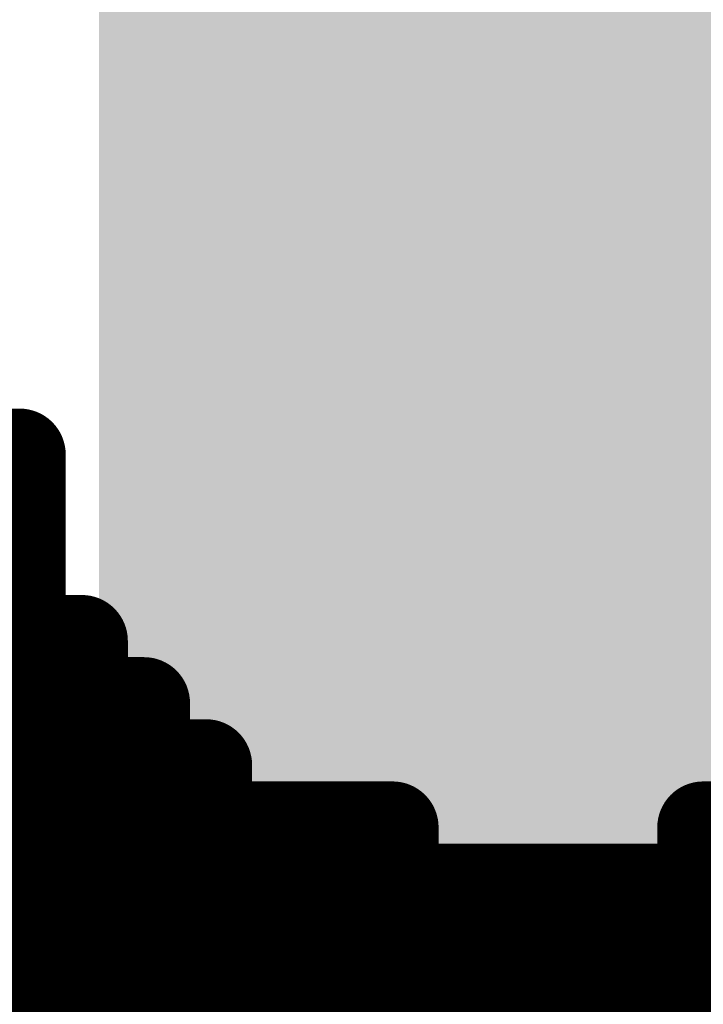
# Model space of a CAD drawing. Extents: x -12.1 to 35.3, y -10.6 to 49.4.
# Drawn here: x 12.9 to 13, y 9.2 to 9.5 of the extents above; entities that cross this region are included whole.
import ezdxf

# ---------------------------------------------------------------- set-up
doc = ezdxf.new("R2010")
doc.units = 0
doc.header["$MEASUREMENT"] = 0
doc.layers.add('LAYNR1', color=2, linetype='Continuous')
doc.layers.add('PADLAYER_TOP', color=9, linetype='Continuous')

msp = doc.modelspace()

# ---------------------------------------------------------------- linework, layer by layer
at = {"layer": 'LAYNR1', "const_width": 0.0254}
for points in [[(12.84195, 9.38768), (12.8591, 9.38768)], [(12.8591, 9.38768), (12.8591, 9.3191)], [(12.84195, 9.37054), (12.8591, 9.37054)], [(12.84195, 9.35339), (12.8591, 9.35339)], [(12.84195, 9.33625), (12.8591, 9.33625)], [(12.8591, 9.33625), (12.87624, 9.33625)], [(12.87624, 9.33625), (12.87624, 9.3191)], [(12.8591, 9.3191), (12.84195, 9.3191)], [(12.8591, 9.30196), (12.8591, 9.3191)], [(12.8591, 9.3191), (12.87624, 9.3191)], [(12.87624, 9.3191), (12.89339, 9.3191)], [(12.87624, 9.3191), (12.87624, 9.30196)], [(12.89339, 9.3191), (12.89339, 9.30196)], [(12.84195, 9.30196), (12.8591, 9.30196)], [(12.8591, 9.30196), (12.8591, 9.28481)], [(12.87624, 9.30196), (12.8591, 9.30196)], [(12.87624, 9.28481), (12.87624, 9.30196)], [(12.87624, 9.30196), (12.89339, 9.30196)], [(12.89339, 9.30196), (12.91053, 9.30196)], [(12.89339, 9.30196), (12.89339, 9.28481)], [(12.91053, 9.30196), (12.91053, 9.28481)], [(12.84195, 9.28481), (12.8591, 9.28481)], [(12.8591, 9.28481), (12.8591, 9.1648)], [(12.8591, 9.28481), (12.87624, 9.28481)], [(12.87624, 9.28481), (12.87624, 9.1648)], [(12.89339, 9.28481), (12.87624, 9.28481)], [(12.89339, 9.1648), (12.89339, 9.28481)], [(12.89339, 9.28481), (12.91053, 9.28481)], [(12.91053, 9.28481), (12.92768, 9.28481)], [(12.91053, 9.28481), (12.91053, 9.1648)], [(12.92768, 9.1648), (12.92768, 9.28481)], [(12.92768, 9.28481), (12.94482, 9.28481)], [(12.94482, 9.28481), (12.96197, 9.28481)], [(12.94482, 9.28481), (12.94482, 9.1648)], [(12.96197, 9.28481), (12.96197, 9.26767)], [(13.04769, 9.21623), (13.04769, 9.28481)], [(13.04769, 9.28481), (13.06484, 9.28481)], [(12.84195, 9.26767), (12.8591, 9.26767)], [(12.8591, 9.26767), (12.87624, 9.26767)], [(12.87624, 9.26767), (12.89339, 9.26767)], [(12.89339, 9.26767), (12.91053, 9.26767)], [(12.91053, 9.26767), (12.92768, 9.26767)], [(12.92768, 9.26767), (12.94482, 9.26767)], [(12.94482, 9.26767), (12.96197, 9.26767)], [(12.96197, 9.1648), (12.96197, 9.26767)], [(12.96197, 9.26767), (12.97911, 9.26767)], [(12.97911, 9.1648), (12.97911, 9.26767)], [(12.97911, 9.26767), (12.99626, 9.26767)], [(12.99626, 9.26767), (13.0134, 9.26767)], [(12.99626, 9.1648), (12.99626, 9.26767)], [(13.0134, 9.1648), (13.0134, 9.26767)], [(13.0134, 9.26767), (13.03055, 9.26767)], [(13.03055, 9.1648), (13.03055, 9.26767)], [(13.03055, 9.26767), (13.04769, 9.26767)], [(13.04769, 9.26767), (13.06484, 9.26767)], [(12.84195, 9.25052), (12.8591, 9.25052)], [(12.8591, 9.25052), (12.87624, 9.25052)], [(12.87624, 9.25052), (12.89339, 9.25052)], [(12.89339, 9.25052), (12.91053, 9.25052)], [(12.91053, 9.25052), (12.92768, 9.25052)], [(12.92768, 9.25052), (12.94482, 9.25052)], [(12.94482, 9.25052), (12.96197, 9.25052)], [(12.96197, 9.25052), (12.97911, 9.25052)], [(12.97911, 9.25052), (12.99626, 9.25052)], [(12.99626, 9.25052), (13.0134, 9.25052)], [(13.0134, 9.25052), (13.03055, 9.25052)], [(13.03055, 9.25052), (13.04769, 9.25052)], [(13.04769, 9.25052), (13.06484, 9.25052)], [(12.84195, 9.23338), (12.8591, 9.23338)], [(12.8591, 9.23338), (12.87624, 9.23338)], [(12.87624, 9.23338), (12.89339, 9.23338)], [(12.89339, 9.23338), (12.91053, 9.23338)], [(12.91053, 9.23338), (12.92768, 9.23338)], [(12.92768, 9.23338), (12.94482, 9.23338)], [(12.94482, 9.23338), (12.96197, 9.23338)], [(12.96197, 9.23338), (12.97911, 9.23338)], [(12.97911, 9.23338), (12.99626, 9.23338)], [(12.99626, 9.23338), (13.0134, 9.23338)], [(13.0134, 9.23338), (13.03055, 9.23338)], [(13.03055, 9.23338), (13.04769, 9.23338)], [(13.04769, 9.23338), (13.06484, 9.23338)]]:
    msp.add_lwpolyline(points, dxfattribs=at)
at = {"layer": 'LAYNR1', "const_width": 0.0127}
for points in [[(12.85275, 9.38768, 1), (12.86545, 9.38768, 1)], [(12.85275, 9.38768, 1), (12.86545, 9.38768, 1)], [(12.85275, 9.37054, 1), (12.86545, 9.37054, 1)], [(12.85275, 9.35339, 1), (12.86545, 9.35339, 1)], [(12.85275, 9.33625, 1), (12.86545, 9.33625, 1)], [(12.85275, 9.33625, 1), (12.86545, 9.33625, 1)], [(12.86989, 9.33625, 1), (12.88259, 9.33625, 1)], [(12.86989, 9.33625, 1), (12.88259, 9.33625, 1)], [(12.85275, 9.3191, 1), (12.86545, 9.3191, 1)], [(12.85275, 9.3191, 1), (12.86545, 9.3191, 1)], [(12.85275, 9.3191, 1), (12.86545, 9.3191, 1)], [(12.85275, 9.3191, 1), (12.86545, 9.3191, 1)], [(12.86989, 9.3191, 1), (12.88259, 9.3191, 1)], [(12.86989, 9.3191, 1), (12.88259, 9.3191, 1)], [(12.86989, 9.3191, 1), (12.88259, 9.3191, 1)], [(12.86989, 9.3191, 1), (12.88259, 9.3191, 1)], [(12.88704, 9.3191, 1), (12.89974, 9.3191, 1)], [(12.88704, 9.3191, 1), (12.89974, 9.3191, 1)], [(12.85275, 9.30196, 1), (12.86545, 9.30196, 1)], [(12.85275, 9.30196, 1), (12.86545, 9.30196, 1)], [(12.85275, 9.30196, 1), (12.86545, 9.30196, 1)], [(12.85275, 9.30196, 1), (12.86545, 9.30196, 1)], [(12.86989, 9.30196, 1), (12.88259, 9.30196, 1)], [(12.86989, 9.30196, 1), (12.88259, 9.30196, 1)], [(12.86989, 9.30196, 1), (12.88259, 9.30196, 1)], [(12.86989, 9.30196, 1), (12.88259, 9.30196, 1)], [(12.88704, 9.30196, 1), (12.89974, 9.30196, 1)], [(12.88704, 9.30196, 1), (12.89974, 9.30196, 1)], [(12.88704, 9.30196, 1), (12.89974, 9.30196, 1)], [(12.88704, 9.30196, 1), (12.89974, 9.30196, 1)], [(12.90418, 9.30196, 1), (12.91688, 9.30196, 1)], [(12.90418, 9.30196, 1), (12.91688, 9.30196, 1)], [(12.85275, 9.28481, 1), (12.86545, 9.28481, 1)], [(12.85275, 9.28481, 1), (12.86545, 9.28481, 1)], [(12.85275, 9.28481, 1), (12.86545, 9.28481, 1)], [(12.85275, 9.28481, 1), (12.86545, 9.28481, 1)], [(12.86989, 9.28481, 1), (12.88259, 9.28481, 1)], [(12.86989, 9.28481, 1), (12.88259, 9.28481, 1)], [(12.86989, 9.28481, 1), (12.88259, 9.28481, 1)], [(12.86989, 9.28481, 1), (12.88259, 9.28481, 1)], [(12.88704, 9.28481, 1), (12.89974, 9.28481, 1)], [(12.88704, 9.28481, 1), (12.89974, 9.28481, 1)], [(12.88704, 9.28481, 1), (12.89974, 9.28481, 1)], [(12.88704, 9.28481, 1), (12.89974, 9.28481, 1)], [(12.90418, 9.28481, 1), (12.91688, 9.28481, 1)], [(12.90418, 9.28481, 1), (12.91688, 9.28481, 1)], [(12.90418, 9.28481, 1), (12.91688, 9.28481, 1)], [(12.90418, 9.28481, 1), (12.91688, 9.28481, 1)], [(12.92133, 9.28481, 1), (12.93403, 9.28481, 1)], [(12.92133, 9.28481, 1), (12.93403, 9.28481, 1)], [(12.92133, 9.28481, 1), (12.93403, 9.28481, 1)], [(12.93847, 9.28481, 1), (12.95117, 9.28481, 1)], [(12.93847, 9.28481, 1), (12.95117, 9.28481, 1)], [(12.93847, 9.28481, 1), (12.95117, 9.28481, 1)], [(12.95562, 9.28481, 1), (12.96832, 9.28481, 1)], [(12.95562, 9.28481, 1), (12.96832, 9.28481, 1)], [(13.04134, 9.28481, 1), (13.05404, 9.28481, 1)], [(13.04134, 9.28481, 1), (13.05404, 9.28481, 1)], [(12.85275, 9.26767, 1), (12.86545, 9.26767, 1)], [(12.85275, 9.26767, 1), (12.86545, 9.26767, 1)], [(12.86989, 9.26767, 1), (12.88259, 9.26767, 1)], [(12.86989, 9.26767, 1), (12.88259, 9.26767, 1)], [(12.88704, 9.26767, 1), (12.89974, 9.26767, 1)], [(12.88704, 9.26767, 1), (12.89974, 9.26767, 1)], [(12.90418, 9.26767, 1), (12.91688, 9.26767, 1)], [(12.90418, 9.26767, 1), (12.91688, 9.26767, 1)], [(12.92133, 9.26767, 1), (12.93403, 9.26767, 1)], [(12.92133, 9.26767, 1), (12.93403, 9.26767, 1)], [(12.93847, 9.26767, 1), (12.95117, 9.26767, 1)], [(12.93847, 9.26767, 1), (12.95117, 9.26767, 1)], [(12.95562, 9.26767, 1), (12.96832, 9.26767, 1)], [(12.95562, 9.26767, 1), (12.96832, 9.26767, 1)], [(12.95562, 9.26767, 1), (12.96832, 9.26767, 1)], [(12.95562, 9.26767, 1), (12.96832, 9.26767, 1)], [(12.97276, 9.26767, 1), (12.98546, 9.26767, 1)], [(12.97276, 9.26767, 1), (12.98546, 9.26767, 1)], [(12.97276, 9.26767, 1), (12.98546, 9.26767, 1)], [(12.98991, 9.26767, 1), (13.00261, 9.26767, 1)], [(12.98991, 9.26767, 1), (13.00261, 9.26767, 1)], [(12.98991, 9.26767, 1), (13.00261, 9.26767, 1)], [(13.00705, 9.26767, 1), (13.01975, 9.26767, 1)], [(13.00705, 9.26767, 1), (13.01975, 9.26767, 1)], [(13.00705, 9.26767, 1), (13.01975, 9.26767, 1)], [(13.0242, 9.26767, 1), (13.0369, 9.26767, 1)], [(13.0242, 9.26767, 1), (13.0369, 9.26767, 1)], [(13.0242, 9.26767, 1), (13.0369, 9.26767, 1)], [(13.04134, 9.26767, 1), (13.05404, 9.26767, 1)], [(13.04134, 9.26767, 1), (13.05404, 9.26767, 1)], [(12.85275, 9.25052, 1), (12.86545, 9.25052, 1)], [(12.85275, 9.25052, 1), (12.86545, 9.25052, 1)], [(12.86989, 9.25052, 1), (12.88259, 9.25052, 1)], [(12.86989, 9.25052, 1), (12.88259, 9.25052, 1)], [(12.88704, 9.25052, 1), (12.89974, 9.25052, 1)], [(12.88704, 9.25052, 1), (12.89974, 9.25052, 1)], [(12.90418, 9.25052, 1), (12.91688, 9.25052, 1)], [(12.90418, 9.25052, 1), (12.91688, 9.25052, 1)], [(12.92133, 9.25052, 1), (12.93403, 9.25052, 1)], [(12.92133, 9.25052, 1), (12.93403, 9.25052, 1)], [(12.93847, 9.25052, 1), (12.95117, 9.25052, 1)], [(12.93847, 9.25052, 1), (12.95117, 9.25052, 1)], [(12.95562, 9.25052, 1), (12.96832, 9.25052, 1)], [(12.95562, 9.25052, 1), (12.96832, 9.25052, 1)], [(12.97276, 9.25052, 1), (12.98546, 9.25052, 1)], [(12.97276, 9.25052, 1), (12.98546, 9.25052, 1)], [(12.98991, 9.25052, 1), (13.00261, 9.25052, 1)], [(12.98991, 9.25052, 1), (13.00261, 9.25052, 1)], [(13.00705, 9.25052, 1), (13.01975, 9.25052, 1)], [(13.00705, 9.25052, 1), (13.01975, 9.25052, 1)], [(13.0242, 9.25052, 1), (13.0369, 9.25052, 1)], [(13.0242, 9.25052, 1), (13.0369, 9.25052, 1)], [(13.04134, 9.25052, 1), (13.05404, 9.25052, 1)], [(13.04134, 9.25052, 1), (13.05404, 9.25052, 1)], [(12.85275, 9.23338, 1), (12.86545, 9.23338, 1)], [(12.85275, 9.23338, 1), (12.86545, 9.23338, 1)], [(12.86989, 9.23338, 1), (12.88259, 9.23338, 1)], [(12.86989, 9.23338, 1), (12.88259, 9.23338, 1)], [(12.88704, 9.23338, 1), (12.89974, 9.23338, 1)], [(12.88704, 9.23338, 1), (12.89974, 9.23338, 1)], [(12.90418, 9.23338, 1), (12.91688, 9.23338, 1)], [(12.90418, 9.23338, 1), (12.91688, 9.23338, 1)], [(12.92133, 9.23338, 1), (12.93403, 9.23338, 1)], [(12.92133, 9.23338, 1), (12.93403, 9.23338, 1)], [(12.93847, 9.23338, 1), (12.95117, 9.23338, 1)], [(12.93847, 9.23338, 1), (12.95117, 9.23338, 1)], [(12.95562, 9.23338, 1), (12.96832, 9.23338, 1)], [(12.95562, 9.23338, 1), (12.96832, 9.23338, 1)], [(12.97276, 9.23338, 1), (12.98546, 9.23338, 1)], [(12.97276, 9.23338, 1), (12.98546, 9.23338, 1)], [(12.98991, 9.23338, 1), (13.00261, 9.23338, 1)], [(12.98991, 9.23338, 1), (13.00261, 9.23338, 1)], [(13.00705, 9.23338, 1), (13.01975, 9.23338, 1)], [(13.00705, 9.23338, 1), (13.01975, 9.23338, 1)], [(13.0242, 9.23338, 1), (13.0369, 9.23338, 1)], [(13.0242, 9.23338, 1), (13.0369, 9.23338, 1)], [(13.04134, 9.23338, 1), (13.05404, 9.23338, 1)], [(13.04134, 9.23338, 1), (13.05404, 9.23338, 1)]]:
    msp.add_lwpolyline(points, format="xyb", close=True, dxfattribs=at)
at = {"layer": 'PADLAYER_TOP'}
msp.add_solid([(12.881, 9.663), (12.881, 9.183), (13.281, 9.663), (13.281, 9.183)], dxfattribs=at)

doc.saveas('drawing.dxf')
